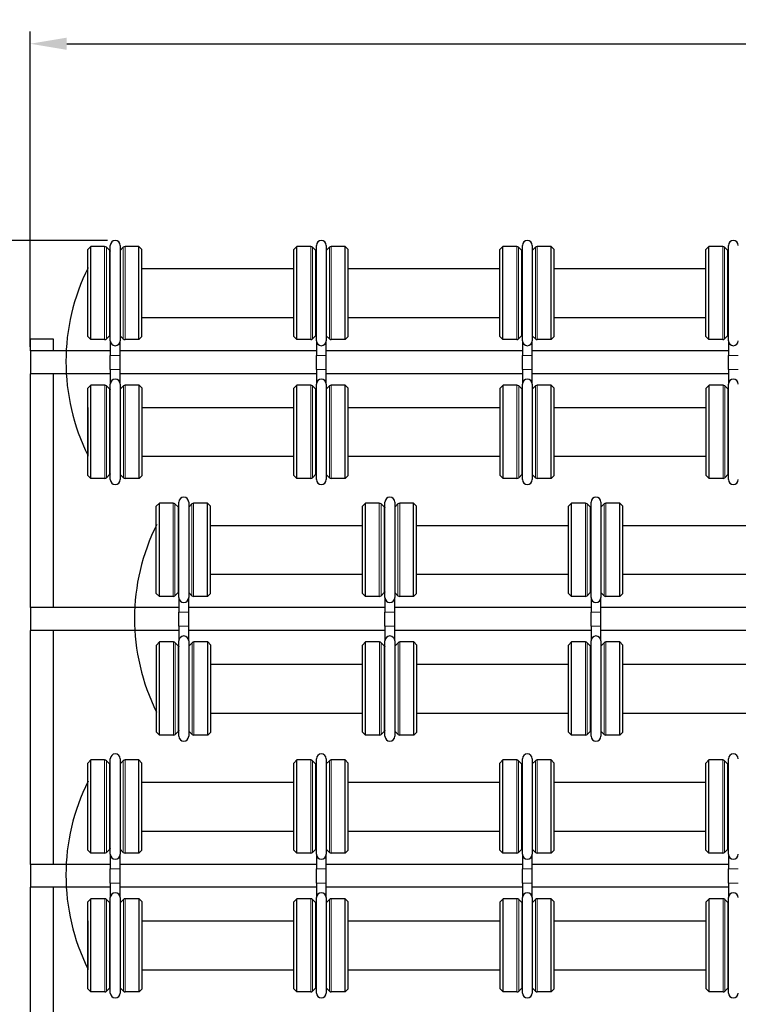
# Model space of a CAD drawing. Units: inches. Extents: x 134.9 to 185.6, y 9 to 45.7.
# Drawn here: x 143.4 to 149.3, y 28.5 to 36.6 of the extents above; entities that cross this region are included whole.
import ezdxf

# ---------------------------------------------------------------- set-up
doc = ezdxf.new("R2010")
doc.units = ezdxf.units.IN
doc.header["$MEASUREMENT"] = 0
doc.layers.add('COILS', color=250, linetype='Continuous')
doc.layers.add('VISIBLE', color=7, linetype='Continuous')
doc.layers.add('DIM', color=14, linetype='Continuous', lineweight=9)
doc.layers.add('TANGENT EDGES', color=7, linetype='Continuous', lineweight=0)
doc.dimstyles.get("Standard").update_dxf_attribs({"dimtxt": 0.18, "dimasz": 0.18, "dimexe": 0.18, "dimexo": 0.0625, "dimgap": 0.09, "dimtad": 0, "dimtih": 1, "dimtoh": 1, "dimdec": 4, "dimzin": 0, "dimdsep": 46, "dimtxsty": 'Standard', "dimcen": 0.09, "dimadec": 0, "dimazin": 0, "dimtfac": 1, "dimtdec": 4, "dimtofl": 0, "dimtmove": 0, "dimatfit": 3, "dimfxl": 0, "dimtolj": 1, "dimtzin": 0, "dimarcsym": 0})

# ---------------------------------------------------------------- blocks, each defined once
blk = doc.blocks.new('*D5')
at = {"layer": 'Defpoints', "color": 0, "transparency": 16777216}
for p in [(143.4942, 36.3556), (156.6067, 35.3738), (143.4942, 33.8137)]:
    blk.add_point(p, dxfattribs=at)
at = {"layer": 'DIM', "color": 0, "lineweight": -2, "transparency": 16777216}
for p, q in [((143.4942, 33.8762), (143.4942, 36.4556)), ((156.6067, 35.4363), (156.6067, 36.4556)), ((143.7942, 36.3556), (149.5104, 36.3556)), ((156.3067, 36.3556), (150.5904, 36.3556))]:
    blk.add_line(p, q, dxfattribs=at)
at = {"layer": 'DIM', "color": 0, "transparency": 16777216}
for points in [[(143.7942, 36.4056), (143.7942, 36.3056), (143.4942, 36.3556)], [(156.3067, 36.4056), (156.3067, 36.3056), (156.6067, 36.3556)]]:
    blk.add_solid(points, dxfattribs=at)
at = {"layer": 'DIM', "color": 0, "transparency": 16777216, "insert": (150.0504, 36.3556), "char_height": 0.3, "attachment_point": 5}
blk.add_mtext('\\A1;13.11', dxfattribs=at)
blk = doc.blocks.new('*D6')
at = {"layer": 'Defpoints', "color": 0, "transparency": 16777216}
for p in [(144.1904, 34.7468), (142.068, 22.2512), (144.7516, 22.2512)]:
    blk.add_point(p, dxfattribs=at)
at = {"layer": 'DIM', "color": 0, "lineweight": -2, "transparency": 16777216}
for p, q in [((144.1279, 34.7468), (141.968, 34.7468)), ((142.068, 34.4468), (142.068, 28.739)), ((142.068, 22.5512), (142.068, 28.259)), ((144.6891, 22.2512), (141.968, 22.2512))]:
    blk.add_line(p, q, dxfattribs=at)
at = {"layer": 'DIM', "color": 0, "transparency": 16777216}
for points in [[(142.018, 34.4468), (142.118, 34.4468), (142.068, 34.7468)], [(142.018, 22.5512), (142.118, 22.5512), (142.068, 22.2512)]]:
    blk.add_solid(points, dxfattribs=at)
at = {"layer": 'DIM', "color": 0, "transparency": 16777216, "insert": (142.068, 28.499), "char_height": 0.3, "attachment_point": 5}
blk.add_mtext('\\A1;12.50', dxfattribs=at)

msp = doc.modelspace()

# ---------------------------------------------------------------- linework, layer by layer
at = {"layer": 'COILS'}
for centre in [(145.5057, 33.7555), (146.0669, 31.6555), (145.5057, 29.5555)]:
    msp.add_arc(centre, 1.7185, 153.42887, 206.47974, dxfattribs=at)
at = {"layer": 'TANGENT EDGES'}
for p, q in [((144.1041, 33.9354), (144.1041, 34.6974)), ((144.1183, 33.9413), (144.1183, 34.6916)), ((144.2567, 33.9413), (144.2567, 34.6916)), ((144.2708, 33.9354), (144.2708, 34.6974)), ((145.7901, 33.9354), (145.7901, 34.6974)), ((145.8043, 33.9413), (145.8043, 34.6916)), ((145.9427, 33.9413), (145.9427, 34.6916)), ((145.9568, 33.9354), (145.9568, 34.6974)), ((147.4761, 33.9354), (147.4761, 34.6974)), ((147.4903, 33.9413), (147.4903, 34.6916)), ((147.6287, 33.9413), (147.6287, 34.6916)), ((147.6428, 33.9354), (147.6428, 34.6974)), ((149.1621, 33.9354), (149.1621, 34.6974)), ((149.1763, 33.9413), (149.1763, 34.6916)), ((144.2304, 33.8071), (144.1504, 33.8071)), ((145.9164, 33.8071), (145.8364, 33.8071)), ((147.6024, 33.8071), (147.5224, 33.8071)), ((149.2884, 33.8071), (149.2084, 33.8071)), ((144.2304, 33.6907), (144.1504, 33.6907)), ((145.9164, 33.6907), (145.8364, 33.6907)), ((147.6024, 33.6907), (147.5224, 33.6907)), ((149.2884, 33.6907), (149.2084, 33.6907)), ((144.1053, 32.8005), (144.1053, 33.5625)), ((144.1195, 32.8063), (144.1195, 33.5566)), ((144.2579, 32.8063), (144.2579, 33.5566)), ((144.272, 32.8005), (144.272, 33.5625)), ((145.7913, 32.8005), (145.7913, 33.5625)), ((145.8055, 32.8063), (145.8055, 33.5566)), ((145.9439, 32.8063), (145.9439, 33.5566)), ((145.958, 32.8005), (145.958, 33.5625)), ((147.4773, 32.8005), (147.4773, 33.5625)), ((147.4915, 32.8063), (147.4915, 33.5566)), ((147.6299, 32.8063), (147.6299, 33.5566)), ((147.644, 32.8005), (147.644, 33.5625)), ((149.1633, 32.8005), (149.1633, 33.5625)), ((149.1775, 32.8063), (149.1775, 33.5566)), ((144.6653, 31.8354), (144.6653, 32.5974)), ((144.6795, 31.8413), (144.6795, 32.5916)), ((144.8179, 31.8413), (144.8179, 32.5916)), ((144.832, 31.8354), (144.832, 32.5974)), ((146.3513, 31.8354), (146.3513, 32.5974)), ((146.3655, 31.8413), (146.3655, 32.5916)), ((146.5039, 31.8413), (146.5039, 32.5916)), ((146.518, 31.8354), (146.518, 32.5974)), ((148.0373, 31.8354), (148.0373, 32.5974)), ((148.0515, 31.8413), (148.0515, 32.5916)), ((148.1899, 31.8413), (148.1899, 32.5916)), ((148.204, 31.8354), (148.204, 32.5974)), ((144.7916, 31.7071), (144.7116, 31.7071)), ((146.4776, 31.7071), (146.3976, 31.7071)), ((148.1636, 31.7071), (148.0836, 31.7071)), ((144.7916, 31.5907), (144.7116, 31.5907)), ((146.4776, 31.5907), (146.3976, 31.5907)), ((148.1636, 31.5907), (148.0836, 31.5907)), ((144.6666, 30.7005), (144.6666, 31.4625)), ((144.6807, 30.7063), (144.6807, 31.4566)), ((144.8191, 30.7063), (144.8191, 31.4566)), ((144.8333, 30.7005), (144.8333, 31.4625)), ((146.3526, 30.7005), (146.3526, 31.4625)), ((146.3667, 30.7063), (146.3667, 31.4566)), ((146.5051, 30.7063), (146.5051, 31.4566)), ((146.5193, 30.7005), (146.5193, 31.4625)), ((148.0386, 30.7005), (148.0386, 31.4625)), ((148.0527, 30.7063), (148.0527, 31.4566)), ((148.1911, 30.7063), (148.1911, 31.4566)), ((148.2053, 30.7005), (148.2053, 31.4625)), ((144.1041, 29.7354), (144.1041, 30.4974)), ((144.1183, 29.7413), (144.1183, 30.4916)), ((144.2567, 29.7413), (144.2567, 30.4916)), ((144.2708, 29.7354), (144.2708, 30.4974)), ((145.7901, 29.7354), (145.7901, 30.4974)), ((145.8043, 29.7413), (145.8043, 30.4916)), ((145.9427, 29.7413), (145.9427, 30.4916)), ((145.9568, 29.7354), (145.9568, 30.4974)), ((147.4761, 29.7354), (147.4761, 30.4974)), ((147.4903, 29.7413), (147.4903, 30.4916)), ((147.6287, 29.7413), (147.6287, 30.4916)), ((147.6428, 29.7354), (147.6428, 30.4974)), ((149.1621, 29.7354), (149.1621, 30.4974)), ((149.1763, 29.7413), (149.1763, 30.4916)), ((144.2304, 29.6071), (144.1504, 29.6071)), ((145.9164, 29.6071), (145.8364, 29.6071)), ((147.6024, 29.6071), (147.5224, 29.6071)), ((149.2884, 29.6071), (149.2084, 29.6071)), ((144.2304, 29.4907), (144.1504, 29.4907)), ((145.9164, 29.4907), (145.8364, 29.4907)), ((147.6024, 29.4907), (147.5224, 29.4907)), ((149.2884, 29.4907), (149.2084, 29.4907)), ((144.1053, 28.6005), (144.1053, 29.3625)), ((144.1195, 28.6063), (144.1195, 29.3566)), ((144.2579, 28.6063), (144.2579, 29.3566)), ((144.272, 28.6005), (144.272, 29.3625)), ((145.7913, 28.6005), (145.7913, 29.3625)), ((145.8055, 28.6063), (145.8055, 29.3566)), ((145.9439, 28.6063), (145.9439, 29.3566)), ((145.958, 28.6005), (145.958, 29.3625)), ((147.4773, 28.6005), (147.4773, 29.3625)), ((147.4915, 28.6063), (147.4915, 29.3566)), ((147.6299, 28.6063), (147.6299, 29.3566)), ((147.644, 28.6005), (147.644, 29.3625)), ((149.1633, 28.6005), (149.1633, 29.3625)), ((149.1775, 28.6063), (149.1775, 29.3566))]:
    msp.add_line(p, q, dxfattribs=at)
at = {"layer": 'VISIBLE'}
for p, q in [((143.9655, 34.6724), (143.9905, 34.6974)), ((143.9655, 33.9604), (143.9655, 34.6724)), ((143.9905, 33.9354), (143.9905, 34.6974)), ((144.1041, 34.6974), (143.9905, 34.6974)), ((144.1458, 34.664), (144.1183, 34.6916)), ((144.1458, 33.9688), (144.1458, 34.664)), ((144.1504, 33.926), (144.1504, 34.7068)), ((144.2304, 34.7068), (144.2304, 33.926)), ((144.2304, 34.6653), (144.2567, 34.6916)), ((144.3845, 34.6974), (144.2708, 34.6974)), ((144.3845, 33.9354), (144.3845, 34.6974)), ((144.4095, 34.6724), (144.3845, 34.6974)), ((144.4095, 33.9604), (144.4095, 34.6724)), ((145.6515, 34.6724), (145.6765, 34.6974)), ((145.6515, 33.9604), (145.6515, 34.6724)), ((145.6765, 33.9354), (145.6765, 34.6974)), ((145.7901, 34.6974), (145.6765, 34.6974)), ((145.8318, 34.664), (145.8043, 34.6916)), ((145.8318, 33.9688), (145.8318, 34.664)), ((145.8364, 33.926), (145.8364, 34.7068)), ((145.9164, 34.7068), (145.9164, 33.926)), ((145.9164, 34.6653), (145.9427, 34.6916)), ((146.0705, 34.6974), (145.9568, 34.6974)), ((146.0705, 33.9354), (146.0705, 34.6974)), ((146.0955, 34.6724), (146.0705, 34.6974)), ((146.0955, 33.9604), (146.0955, 34.6724)), ((147.3375, 34.6724), (147.3625, 34.6974)), ((147.3375, 33.9604), (147.3375, 34.6724)), ((147.3625, 33.9354), (147.3625, 34.6974)), ((147.4761, 34.6974), (147.3625, 34.6974)), ((147.5178, 34.664), (147.4903, 34.6916)), ((147.5178, 33.9688), (147.5178, 34.664)), ((147.5224, 33.926), (147.5224, 34.7068)), ((147.6024, 34.7068), (147.6024, 33.926)), ((147.6024, 34.6653), (147.6287, 34.6916)), ((147.7565, 34.6974), (147.6428, 34.6974)), ((147.7565, 33.9354), (147.7565, 34.6974)), ((147.7815, 34.6724), (147.7565, 34.6974)), ((147.7815, 33.9604), (147.7815, 34.6724)), ((149.0235, 34.6724), (149.0485, 34.6974)), ((149.0235, 33.9604), (149.0235, 34.6724)), ((149.0485, 33.9354), (149.0485, 34.6974)), ((149.1621, 34.6974), (149.0485, 34.6974)), ((149.2038, 34.664), (149.1763, 34.6916)), ((149.2038, 33.9688), (149.2038, 34.664)), ((149.2084, 33.926), (149.2084, 34.7068)), ((144.4095, 34.5164), (145.6515, 34.5164)), ((146.0955, 34.5164), (147.3375, 34.5164)), ((147.7815, 34.5164), (149.0235, 34.5164)), ((144.4095, 34.1164), (145.6515, 34.1164)), ((146.0955, 34.1164), (147.3375, 34.1164)), ((147.7815, 34.1164), (149.0235, 34.1164)), ((143.6842, 33.9387), (143.4967, 33.9387)), ((143.4967, 33.8433), (143.4967, 33.9387)), ((143.6842, 33.8433), (143.6842, 33.9387)), ((143.9655, 33.9604), (143.9905, 33.9354)), ((144.1041, 33.9354), (143.9905, 33.9354)), ((144.1458, 33.9688), (144.1183, 33.9413)), ((144.1504, 33.926), (144.1504, 33.8071)), ((144.2304, 33.9676), (144.2567, 33.9413)), ((144.2304, 33.8071), (144.2304, 33.926)), ((144.3845, 33.9354), (144.2708, 33.9354)), ((144.4095, 33.9604), (144.3845, 33.9354)), ((145.6515, 33.9604), (145.6765, 33.9354)), ((145.7901, 33.9354), (145.6765, 33.9354)), ((145.8318, 33.9688), (145.8043, 33.9413)), ((145.8364, 33.926), (145.8364, 33.8071)), ((145.9164, 33.9676), (145.9427, 33.9413)), ((145.9164, 33.8071), (145.9164, 33.926)), ((146.0705, 33.9354), (145.9568, 33.9354)), ((146.0955, 33.9604), (146.0705, 33.9354)), ((147.3375, 33.9604), (147.3625, 33.9354)), ((147.4761, 33.9354), (147.3625, 33.9354)), ((147.5178, 33.9688), (147.4903, 33.9413)), ((147.5224, 33.926), (147.5224, 33.8071)), ((147.6024, 33.9676), (147.6287, 33.9413)), ((147.6024, 33.8071), (147.6024, 33.926)), ((147.7565, 33.9354), (147.6428, 33.9354)), ((147.7815, 33.9604), (147.7565, 33.9354)), ((149.0235, 33.9604), (149.0485, 33.9354)), ((149.1621, 33.9354), (149.0485, 33.9354)), ((149.2038, 33.9688), (149.1763, 33.9413)), ((149.2084, 33.926), (149.2084, 33.8071)), ((143.4967, 33.8433), (143.4967, 33.6558)), ((144.1504, 33.8433), (143.4967, 33.8433)), ((145.8364, 33.8433), (144.2304, 33.8433)), ((147.5224, 33.8433), (145.9164, 33.8433)), ((149.2084, 33.8433), (147.6024, 33.8433)), ((144.1504, 33.6907), (144.1504, 33.8071)), ((144.2304, 33.6907), (144.2304, 33.8071)), ((145.8364, 33.6907), (145.8364, 33.8071)), ((145.9164, 33.6907), (145.9164, 33.8071)), ((147.5224, 33.6907), (147.5224, 33.8071)), ((147.6024, 33.6907), (147.6024, 33.8071)), ((149.2084, 33.6907), (149.2084, 33.8071)), ((144.1504, 33.6907), (144.1504, 33.5717)), ((144.2304, 33.5717), (144.2304, 33.6907)), ((145.8364, 33.6907), (145.8364, 33.5717)), ((145.9164, 33.5717), (145.9164, 33.6907)), ((147.5224, 33.6907), (147.5224, 33.5717)), ((147.6024, 33.5717), (147.6024, 33.6907)), ((149.2084, 33.6907), (149.2084, 33.5717)), ((143.4967, 31.7433), (143.4967, 33.6558)), ((144.1504, 33.6558), (143.4967, 33.6558)), ((143.6842, 31.7433), (143.6842, 33.6558)), ((145.8364, 33.6558), (144.2304, 33.6558)), ((147.5224, 33.6558), (145.9164, 33.6558)), ((149.2084, 33.6558), (147.6024, 33.6558)), ((143.9667, 33.5375), (143.9917, 33.5625)), ((143.9667, 32.8255), (143.9667, 33.5375)), ((143.9917, 32.8005), (143.9917, 33.5625)), ((144.1053, 33.5625), (143.9917, 33.5625)), ((144.147, 33.5291), (144.1195, 33.5566)), ((144.147, 32.8339), (144.147, 33.5291)), ((144.1504, 32.7912), (144.1504, 33.5717)), ((144.2304, 33.5717), (144.2304, 32.7912)), ((144.2304, 33.5291), (144.2579, 33.5566)), ((144.3857, 33.5625), (144.272, 33.5625)), ((144.3857, 32.8005), (144.3857, 33.5625)), ((144.4107, 33.5375), (144.3857, 33.5625)), ((144.4107, 32.8255), (144.4107, 33.5375)), ((145.6527, 33.5375), (145.6777, 33.5625)), ((145.6527, 32.8255), (145.6527, 33.5375)), ((145.6777, 32.8005), (145.6777, 33.5625)), ((145.7913, 33.5625), (145.6777, 33.5625)), ((145.833, 33.5291), (145.8055, 33.5566)), ((145.833, 32.8339), (145.833, 33.5291)), ((145.8364, 32.7912), (145.8364, 33.5717)), ((145.9164, 33.5717), (145.9164, 32.7912)), ((145.9164, 33.5291), (145.9439, 33.5566)), ((146.0717, 33.5625), (145.958, 33.5625)), ((146.0717, 32.8005), (146.0717, 33.5625)), ((146.0967, 33.5375), (146.0717, 33.5625)), ((146.0967, 32.8255), (146.0967, 33.5375)), ((147.3387, 33.5375), (147.3637, 33.5625)), ((147.3387, 32.8255), (147.3387, 33.5375)), ((147.3637, 32.8005), (147.3637, 33.5625)), ((147.4773, 33.5625), (147.3637, 33.5625)), ((147.519, 33.5291), (147.4915, 33.5566)), ((147.519, 32.8339), (147.519, 33.5291)), ((147.5224, 32.7912), (147.5224, 33.5717)), ((147.6024, 33.5717), (147.6024, 32.7912)), ((147.6024, 33.5291), (147.6299, 33.5566)), ((147.7577, 33.5625), (147.644, 33.5625)), ((147.7577, 32.8005), (147.7577, 33.5625)), ((147.7827, 33.5375), (147.7577, 33.5625)), ((147.7827, 32.8255), (147.7827, 33.5375)), ((149.0247, 33.5375), (149.0497, 33.5625)), ((149.0247, 32.8255), (149.0247, 33.5375)), ((149.0497, 32.8005), (149.0497, 33.5625)), ((149.1633, 33.5625), (149.0497, 33.5625)), ((149.205, 33.5291), (149.1775, 33.5566)), ((149.205, 32.8339), (149.205, 33.5291)), ((149.2084, 32.7912), (149.2084, 33.5717)), ((143.9655, 33.3815), (143.9655, 32.9815)), ((143.9655, 33.3815), (143.9667, 33.3815)), ((144.4107, 33.3815), (145.6527, 33.3815)), ((146.0967, 33.3815), (147.3387, 33.3815)), ((147.7827, 33.3815), (149.0247, 33.3815)), ((143.9655, 32.9815), (143.9667, 32.9815)), ((144.4107, 32.9815), (145.6527, 32.9815)), ((146.0967, 32.9815), (147.3387, 32.9815)), ((147.7827, 32.9815), (149.0247, 32.9815)), ((143.9667, 32.8255), (143.9917, 32.8005)), ((144.1053, 32.8005), (143.9917, 32.8005)), ((144.147, 32.8339), (144.1195, 32.8063)), ((144.2304, 32.8338), (144.2579, 32.8063)), ((144.3857, 32.8005), (144.272, 32.8005)), ((144.4107, 32.8255), (144.3857, 32.8005)), ((145.6527, 32.8255), (145.6777, 32.8005)), ((145.7913, 32.8005), (145.6777, 32.8005)), ((145.833, 32.8339), (145.8055, 32.8063)), ((145.9164, 32.8338), (145.9439, 32.8063)), ((146.0717, 32.8005), (145.958, 32.8005)), ((146.0967, 32.8255), (146.0717, 32.8005)), ((147.3387, 32.8255), (147.3637, 32.8005)), ((147.4773, 32.8005), (147.3637, 32.8005)), ((147.519, 32.8339), (147.4915, 32.8063)), ((147.6024, 32.8338), (147.6299, 32.8063)), ((147.7577, 32.8005), (147.644, 32.8005)), ((147.7827, 32.8255), (147.7577, 32.8005)), ((149.0247, 32.8255), (149.0497, 32.8005)), ((149.1633, 32.8005), (149.0497, 32.8005)), ((149.205, 32.8339), (149.1775, 32.8063)), ((144.5267, 32.5724), (144.5517, 32.5974)), ((144.5267, 31.8604), (144.5267, 32.5724)), ((144.5517, 31.8354), (144.5517, 32.5974)), ((144.6653, 32.5974), (144.5517, 32.5974)), ((144.707, 32.564), (144.6795, 32.5916)), ((144.707, 31.8688), (144.707, 32.564)), ((144.7116, 31.826), (144.7116, 32.6068)), ((144.7916, 32.6068), (144.7916, 31.826)), ((144.7916, 32.5653), (144.8179, 32.5916)), ((144.9457, 32.5974), (144.832, 32.5974)), ((144.9457, 31.8354), (144.9457, 32.5974)), ((144.9707, 32.5724), (144.9457, 32.5974)), ((144.9707, 31.8604), (144.9707, 32.5724)), ((146.2127, 32.5724), (146.2377, 32.5974)), ((146.2127, 31.8604), (146.2127, 32.5724)), ((146.2377, 31.8354), (146.2377, 32.5974)), ((146.3513, 32.5974), (146.2377, 32.5974)), ((146.393, 32.564), (146.3655, 32.5916)), ((146.393, 31.8688), (146.393, 32.564)), ((146.3976, 31.826), (146.3976, 32.6068)), ((146.4776, 32.6068), (146.4776, 31.826)), ((146.4776, 32.5653), (146.5039, 32.5916)), ((146.6317, 32.5974), (146.518, 32.5974)), ((146.6317, 31.8354), (146.6317, 32.5974)), ((146.6567, 32.5724), (146.6317, 32.5974)), ((146.6567, 31.8604), (146.6567, 32.5724)), ((147.8987, 32.5724), (147.9237, 32.5974)), ((147.8987, 31.8604), (147.8987, 32.5724)), ((147.9237, 31.8354), (147.9237, 32.5974)), ((148.0373, 32.5974), (147.9237, 32.5974)), ((148.079, 32.564), (148.0515, 32.5916)), ((148.079, 31.8688), (148.079, 32.564)), ((148.0836, 31.826), (148.0836, 32.6068)), ((148.1636, 32.6068), (148.1636, 31.826)), ((148.1636, 32.5653), (148.1899, 32.5916)), ((148.3177, 32.5974), (148.204, 32.5974)), ((148.3177, 31.8354), (148.3177, 32.5974)), ((148.3427, 32.5724), (148.3177, 32.5974)), ((148.3427, 31.8604), (148.3427, 32.5724)), ((144.9707, 32.4164), (146.2127, 32.4164)), ((146.6567, 32.4164), (147.8987, 32.4164)), ((148.3427, 32.4164), (149.5847, 32.4164)), ((144.9707, 32.0164), (146.2127, 32.0164)), ((146.6567, 32.0164), (147.8987, 32.0164)), ((148.3427, 32.0164), (149.5847, 32.0164)), ((144.5267, 31.8604), (144.5517, 31.8354)), ((144.6653, 31.8354), (144.5517, 31.8354)), ((144.707, 31.8688), (144.6795, 31.8413)), ((144.7116, 31.826), (144.7116, 31.7071)), ((144.7916, 31.8676), (144.8179, 31.8413)), ((144.7916, 31.7071), (144.7916, 31.826)), ((144.9457, 31.8354), (144.832, 31.8354)), ((144.9707, 31.8604), (144.9457, 31.8354)), ((146.2127, 31.8604), (146.2377, 31.8354)), ((146.3513, 31.8354), (146.2377, 31.8354)), ((146.393, 31.8688), (146.3655, 31.8413)), ((146.3976, 31.826), (146.3976, 31.7071)), ((146.4776, 31.8676), (146.5039, 31.8413)), ((146.4776, 31.7071), (146.4776, 31.826)), ((146.6317, 31.8354), (146.518, 31.8354)), ((146.6567, 31.8604), (146.6317, 31.8354)), ((147.8987, 31.8604), (147.9237, 31.8354)), ((148.0373, 31.8354), (147.9237, 31.8354)), ((148.079, 31.8688), (148.0515, 31.8413)), ((148.0836, 31.826), (148.0836, 31.7071)), ((148.1636, 31.8676), (148.1899, 31.8413)), ((148.1636, 31.7071), (148.1636, 31.826)), ((148.3177, 31.8354), (148.204, 31.8354)), ((148.3427, 31.8604), (148.3177, 31.8354)), ((143.4967, 31.7433), (143.4967, 31.5558)), ((144.7116, 31.7433), (143.4967, 31.7433)), ((146.3976, 31.7433), (144.7916, 31.7433)), ((148.0836, 31.7433), (146.4776, 31.7433)), ((149.7696, 31.7433), (148.1636, 31.7433)), ((144.7116, 31.5907), (144.7116, 31.7071)), ((144.7916, 31.5907), (144.7916, 31.7071)), ((146.3976, 31.5907), (146.3976, 31.7071)), ((146.4776, 31.5907), (146.4776, 31.7071)), ((148.0836, 31.5907), (148.0836, 31.7071)), ((148.1636, 31.5907), (148.1636, 31.7071)), ((144.7116, 31.5907), (144.7116, 31.4717)), ((144.7916, 31.4717), (144.7916, 31.5907)), ((146.3976, 31.5907), (146.3976, 31.4717)), ((146.4776, 31.4717), (146.4776, 31.5907)), ((148.0836, 31.5907), (148.0836, 31.4717)), ((148.1636, 31.4717), (148.1636, 31.5907)), ((144.7116, 31.5558), (143.4967, 31.5558)), ((143.4967, 29.6433), (143.4967, 31.5558)), ((143.6842, 29.6433), (143.6842, 31.5558)), ((146.3976, 31.5558), (144.7916, 31.5558)), ((148.0836, 31.5558), (146.4776, 31.5558)), ((149.7696, 31.5558), (148.1636, 31.5558)), ((144.5279, 31.4375), (144.5529, 31.4625)), ((144.5279, 30.7255), (144.5279, 31.4375)), ((144.5529, 30.7005), (144.5529, 31.4625)), ((144.6666, 31.4625), (144.5529, 31.4625)), ((144.7082, 31.4291), (144.6807, 31.4566)), ((144.7082, 30.7339), (144.7082, 31.4291)), ((144.7116, 30.6912), (144.7116, 31.4717)), ((144.7916, 31.4717), (144.7916, 30.6912)), ((144.7916, 31.4291), (144.8191, 31.4566)), ((144.9469, 31.4625), (144.8333, 31.4625)), ((144.9469, 30.7005), (144.9469, 31.4625)), ((144.9719, 31.4375), (144.9469, 31.4625)), ((144.9719, 30.7255), (144.9719, 31.4375)), ((146.2139, 31.4375), (146.2389, 31.4625)), ((146.2139, 30.7255), (146.2139, 31.4375)), ((146.2389, 30.7005), (146.2389, 31.4625)), ((146.3526, 31.4625), (146.2389, 31.4625)), ((146.3942, 31.4291), (146.3667, 31.4566)), ((146.3942, 30.7339), (146.3942, 31.4291)), ((146.3976, 30.6912), (146.3976, 31.4717)), ((146.4776, 31.4717), (146.4776, 30.6912)), ((146.4776, 31.4291), (146.5051, 31.4566)), ((146.6329, 31.4625), (146.5193, 31.4625)), ((146.6329, 30.7005), (146.6329, 31.4625)), ((146.6579, 31.4375), (146.6329, 31.4625)), ((146.6579, 30.7255), (146.6579, 31.4375)), ((147.8999, 31.4375), (147.9249, 31.4625)), ((147.8999, 30.7255), (147.8999, 31.4375)), ((147.9249, 30.7005), (147.9249, 31.4625)), ((148.0386, 31.4625), (147.9249, 31.4625)), ((148.0802, 31.4291), (148.0527, 31.4566)), ((148.0802, 30.7339), (148.0802, 31.4291)), ((148.0836, 30.6912), (148.0836, 31.4717)), ((148.1636, 31.4717), (148.1636, 30.6912)), ((148.1636, 31.4291), (148.1911, 31.4566)), ((148.3189, 31.4625), (148.2053, 31.4625)), ((148.3189, 30.7005), (148.3189, 31.4625)), ((148.3439, 31.4375), (148.3189, 31.4625)), ((148.3439, 30.7255), (148.3439, 31.4375)), ((144.9719, 31.2815), (146.2139, 31.2815)), ((146.6579, 31.2815), (147.8999, 31.2815)), ((148.3439, 31.2815), (149.5859, 31.2815)), ((144.9719, 30.8815), (146.2139, 30.8815)), ((146.6579, 30.8815), (147.8999, 30.8815)), ((148.3439, 30.8815), (149.5859, 30.8815)), ((144.5279, 30.7255), (144.5529, 30.7005)), ((144.6666, 30.7005), (144.5529, 30.7005)), ((144.7082, 30.7339), (144.6807, 30.7063)), ((144.7916, 30.7338), (144.8191, 30.7063)), ((144.9469, 30.7005), (144.8333, 30.7005)), ((144.9719, 30.7255), (144.9469, 30.7005)), ((146.2139, 30.7255), (146.2389, 30.7005)), ((146.3526, 30.7005), (146.2389, 30.7005)), ((146.3942, 30.7339), (146.3667, 30.7063)), ((146.4776, 30.7338), (146.5051, 30.7063)), ((146.6329, 30.7005), (146.5193, 30.7005)), ((146.6579, 30.7255), (146.6329, 30.7005)), ((147.8999, 30.7255), (147.9249, 30.7005)), ((148.0386, 30.7005), (147.9249, 30.7005)), ((148.0802, 30.7339), (148.0527, 30.7063)), ((148.1636, 30.7338), (148.1911, 30.7063)), ((148.3189, 30.7005), (148.2053, 30.7005)), ((148.3439, 30.7255), (148.3189, 30.7005)), ((143.9655, 30.4724), (143.9905, 30.4974)), ((143.9655, 29.7604), (143.9655, 30.4724)), ((143.9905, 29.7354), (143.9905, 30.4974)), ((144.1041, 30.4974), (143.9905, 30.4974)), ((144.1458, 30.464), (144.1183, 30.4916)), ((144.1458, 29.7688), (144.1458, 30.464)), ((144.1504, 29.726), (144.1504, 30.5068)), ((144.2304, 30.5068), (144.2304, 29.726)), ((144.2304, 30.4653), (144.2567, 30.4916)), ((144.3845, 30.4974), (144.2708, 30.4974)), ((144.3845, 29.7354), (144.3845, 30.4974)), ((144.4095, 30.4724), (144.3845, 30.4974)), ((144.4095, 29.7604), (144.4095, 30.4724)), ((145.6515, 30.4724), (145.6765, 30.4974)), ((145.6515, 29.7604), (145.6515, 30.4724)), ((145.6765, 29.7354), (145.6765, 30.4974)), ((145.7901, 30.4974), (145.6765, 30.4974)), ((145.8318, 30.464), (145.8043, 30.4916)), ((145.8318, 29.7688), (145.8318, 30.464)), ((145.8364, 29.726), (145.8364, 30.5068)), ((145.9164, 30.5068), (145.9164, 29.726)), ((145.9164, 30.4653), (145.9427, 30.4916)), ((146.0705, 30.4974), (145.9568, 30.4974)), ((146.0705, 29.7354), (146.0705, 30.4974)), ((146.0955, 30.4724), (146.0705, 30.4974)), ((146.0955, 29.7604), (146.0955, 30.4724)), ((147.3375, 30.4724), (147.3625, 30.4974)), ((147.3375, 29.7604), (147.3375, 30.4724)), ((147.3625, 29.7354), (147.3625, 30.4974)), ((147.4761, 30.4974), (147.3625, 30.4974)), ((147.5178, 30.464), (147.4903, 30.4916)), ((147.5178, 29.7688), (147.5178, 30.464)), ((147.5224, 29.726), (147.5224, 30.5068)), ((147.6024, 30.5068), (147.6024, 29.726)), ((147.6024, 30.4653), (147.6287, 30.4916)), ((147.7565, 30.4974), (147.6428, 30.4974)), ((147.7565, 29.7354), (147.7565, 30.4974)), ((147.7815, 30.4724), (147.7565, 30.4974)), ((147.7815, 29.7604), (147.7815, 30.4724)), ((149.0235, 30.4724), (149.0485, 30.4974)), ((149.0235, 29.7604), (149.0235, 30.4724)), ((149.0485, 29.7354), (149.0485, 30.4974)), ((149.1621, 30.4974), (149.0485, 30.4974)), ((149.2038, 30.464), (149.1763, 30.4916)), ((149.2038, 29.7688), (149.2038, 30.464)), ((149.2084, 29.726), (149.2084, 30.5068)), ((144.4095, 30.3164), (145.6515, 30.3164)), ((146.0955, 30.3164), (147.3375, 30.3164)), ((147.7815, 30.3164), (149.0235, 30.3164)), ((144.4095, 29.9164), (145.6515, 29.9164)), ((146.0955, 29.9164), (147.3375, 29.9164)), ((147.7815, 29.9164), (149.0235, 29.9164)), ((143.9655, 29.7604), (143.9905, 29.7354)), ((144.1041, 29.7354), (143.9905, 29.7354)), ((144.1458, 29.7688), (144.1183, 29.7413)), ((144.1504, 29.726), (144.1504, 29.6071)), ((144.2304, 29.7676), (144.2567, 29.7413)), ((144.2304, 29.6071), (144.2304, 29.726)), ((144.3845, 29.7354), (144.2708, 29.7354)), ((144.4095, 29.7604), (144.3845, 29.7354)), ((145.6515, 29.7604), (145.6765, 29.7354)), ((145.7901, 29.7354), (145.6765, 29.7354)), ((145.8318, 29.7688), (145.8043, 29.7413)), ((145.8364, 29.726), (145.8364, 29.6071)), ((145.9164, 29.7676), (145.9427, 29.7413)), ((145.9164, 29.6071), (145.9164, 29.726)), ((146.0705, 29.7354), (145.9568, 29.7354)), ((146.0955, 29.7604), (146.0705, 29.7354)), ((147.3375, 29.7604), (147.3625, 29.7354)), ((147.4761, 29.7354), (147.3625, 29.7354)), ((147.5178, 29.7688), (147.4903, 29.7413)), ((147.5224, 29.726), (147.5224, 29.6071)), ((147.6024, 29.7676), (147.6287, 29.7413)), ((147.6024, 29.6071), (147.6024, 29.726)), ((147.7565, 29.7354), (147.6428, 29.7354)), ((147.7815, 29.7604), (147.7565, 29.7354)), ((149.0235, 29.7604), (149.0485, 29.7354)), ((149.1621, 29.7354), (149.0485, 29.7354)), ((149.2038, 29.7688), (149.1763, 29.7413)), ((149.2084, 29.726), (149.2084, 29.6071)), ((143.4967, 29.6433), (143.4967, 29.4558)), ((144.1504, 29.6433), (143.4967, 29.6433)), ((145.8364, 29.6433), (144.2304, 29.6433)), ((147.5224, 29.6433), (145.9164, 29.6433)), ((149.2084, 29.6433), (147.6024, 29.6433)), ((144.1504, 29.4907), (144.1504, 29.6071)), ((144.2304, 29.4907), (144.2304, 29.6071)), ((145.8364, 29.4907), (145.8364, 29.6071)), ((145.9164, 29.4907), (145.9164, 29.6071)), ((147.5224, 29.4907), (147.5224, 29.6071)), ((147.6024, 29.4907), (147.6024, 29.6071)), ((149.2084, 29.4907), (149.2084, 29.6071)), ((144.1504, 29.4907), (144.1504, 29.3717)), ((144.2304, 29.3717), (144.2304, 29.4907)), ((145.8364, 29.4907), (145.8364, 29.3717)), ((145.9164, 29.3717), (145.9164, 29.4907)), ((147.5224, 29.4907), (147.5224, 29.3717)), ((147.6024, 29.3717), (147.6024, 29.4907)), ((149.2084, 29.4907), (149.2084, 29.3717)), ((143.4967, 27.5433), (143.4967, 29.4558)), ((144.1504, 29.4558), (143.4967, 29.4558)), ((143.6842, 27.5433), (143.6842, 29.4558)), ((145.8364, 29.4558), (144.2304, 29.4558)), ((147.5224, 29.4558), (145.9164, 29.4558)), ((149.2084, 29.4558), (147.6024, 29.4558)), ((143.9667, 29.3375), (143.9917, 29.3625)), ((143.9667, 28.6255), (143.9667, 29.3375)), ((143.9917, 28.6005), (143.9917, 29.3625)), ((144.1053, 29.3625), (143.9917, 29.3625)), ((144.147, 29.3291), (144.1195, 29.3566)), ((144.147, 28.6339), (144.147, 29.3291)), ((144.1504, 28.5912), (144.1504, 29.3717)), ((144.2304, 29.3717), (144.2304, 28.5912)), ((144.2304, 29.3291), (144.2579, 29.3566)), ((144.3857, 29.3625), (144.272, 29.3625)), ((144.3857, 28.6005), (144.3857, 29.3625)), ((144.4107, 29.3375), (144.3857, 29.3625)), ((144.4107, 28.6255), (144.4107, 29.3375)), ((145.6527, 29.3375), (145.6777, 29.3625)), ((145.6527, 28.6255), (145.6527, 29.3375)), ((145.6777, 28.6005), (145.6777, 29.3625)), ((145.7913, 29.3625), (145.6777, 29.3625)), ((145.833, 29.3291), (145.8055, 29.3566)), ((145.833, 28.6339), (145.833, 29.3291)), ((145.8364, 28.5912), (145.8364, 29.3717)), ((145.9164, 29.3717), (145.9164, 28.5912)), ((145.9164, 29.3291), (145.9439, 29.3566)), ((146.0717, 29.3625), (145.958, 29.3625)), ((146.0717, 28.6005), (146.0717, 29.3625)), ((146.0967, 29.3375), (146.0717, 29.3625)), ((146.0967, 28.6255), (146.0967, 29.3375)), ((147.3387, 29.3375), (147.3637, 29.3625)), ((147.3387, 28.6255), (147.3387, 29.3375)), ((147.3637, 28.6005), (147.3637, 29.3625)), ((147.4773, 29.3625), (147.3637, 29.3625)), ((147.519, 29.3291), (147.4915, 29.3566)), ((147.519, 28.6339), (147.519, 29.3291)), ((147.5224, 28.5912), (147.5224, 29.3717)), ((147.6024, 29.3717), (147.6024, 28.5912)), ((147.6024, 29.3291), (147.6299, 29.3566)), ((147.7577, 29.3625), (147.644, 29.3625)), ((147.7577, 28.6005), (147.7577, 29.3625)), ((147.7827, 29.3375), (147.7577, 29.3625)), ((147.7827, 28.6255), (147.7827, 29.3375)), ((149.0247, 29.3375), (149.0497, 29.3625)), ((149.0247, 28.6255), (149.0247, 29.3375)), ((149.0497, 28.6005), (149.0497, 29.3625)), ((149.1633, 29.3625), (149.0497, 29.3625)), ((149.205, 29.3291), (149.1775, 29.3566)), ((149.205, 28.6339), (149.205, 29.3291)), ((149.2084, 28.5912), (149.2084, 29.3717)), ((143.9655, 29.1815), (143.9655, 28.7815)), ((143.9655, 29.1815), (143.9667, 29.1815)), ((144.4107, 29.1815), (145.6527, 29.1815)), ((146.0967, 29.1815), (147.3387, 29.1815)), ((147.7827, 29.1815), (149.0247, 29.1815)), ((143.9655, 28.7815), (143.9667, 28.7815)), ((144.4107, 28.7815), (145.6527, 28.7815)), ((146.0967, 28.7815), (147.3387, 28.7815)), ((147.7827, 28.7815), (149.0247, 28.7815)), ((143.9667, 28.6255), (143.9917, 28.6005)), ((144.1053, 28.6005), (143.9917, 28.6005)), ((144.147, 28.6339), (144.1195, 28.6063)), ((144.2304, 28.6338), (144.2579, 28.6063)), ((144.3857, 28.6005), (144.272, 28.6005)), ((144.4107, 28.6255), (144.3857, 28.6005)), ((145.6527, 28.6255), (145.6777, 28.6005)), ((145.7913, 28.6005), (145.6777, 28.6005)), ((145.833, 28.6339), (145.8055, 28.6063)), ((145.9164, 28.6338), (145.9439, 28.6063)), ((146.0717, 28.6005), (145.958, 28.6005)), ((146.0967, 28.6255), (146.0717, 28.6005)), ((147.3387, 28.6255), (147.3637, 28.6005)), ((147.4773, 28.6005), (147.3637, 28.6005)), ((147.519, 28.6339), (147.4915, 28.6063)), ((147.6024, 28.6338), (147.6299, 28.6063)), ((147.7577, 28.6005), (147.644, 28.6005)), ((147.7827, 28.6255), (147.7577, 28.6005)), ((149.0247, 28.6255), (149.0497, 28.6005)), ((149.1633, 28.6005), (149.0497, 28.6005)), ((149.205, 28.6339), (149.1775, 28.6063))]:
    msp.add_line(p, q, dxfattribs=at)
for centre, radius, start, end in [((144.1904, 34.7068), 0.04, 0, 180), ((145.8764, 34.7068), 0.04, 0, 180), ((147.5624, 34.7068), 0.04, 0, 180), ((149.2484, 34.7068), 0.04, 0, 180), ((144.1041, 34.6774), 0.02, 45.00081, 90), ((144.1875, 34.7029), 0.057, 223.03732, 229.45649), ((144.2708, 34.6774), 0.02, 90, 134.99837), ((145.7901, 34.6774), 0.02, 45.00081, 90), ((145.8735, 34.7029), 0.057, 223.03732, 229.45649), ((145.9568, 34.6774), 0.02, 90, 134.99837), ((147.4761, 34.6774), 0.02, 45.00081, 90), ((147.5595, 34.7029), 0.057, 223.03732, 229.45649), ((147.6428, 34.6774), 0.02, 90, 134.99837), ((149.1621, 34.6774), 0.02, 45.00081, 90), ((149.2455, 34.7029), 0.057, 223.03732, 229.45649), ((144.1041, 33.9554), 0.02, 270, 314.99919), ((144.1875, 33.9299), 0.057, 130.54351, 136.96268), ((144.1904, 33.926), 0.04, 180, 0), ((144.2708, 33.9554), 0.02, 225.00163, 270), ((145.7901, 33.9554), 0.02, 270, 314.99919), ((145.8735, 33.9299), 0.057, 130.54351, 136.96268), ((145.8764, 33.926), 0.04, 180, 0), ((145.9568, 33.9554), 0.02, 225.00163, 270), ((147.4761, 33.9554), 0.02, 270, 314.99919), ((147.5595, 33.9299), 0.057, 130.54351, 136.96268), ((147.5624, 33.926), 0.04, 180, 0), ((147.6428, 33.9554), 0.02, 225.00163, 270), ((149.1621, 33.9554), 0.02, 270, 314.99919), ((149.2455, 33.9299), 0.057, 130.54351, 136.96268), ((149.2484, 33.926), 0.04, 180, 0), ((144.1904, 33.5717), 0.04, 0, 180), ((145.8764, 33.5717), 0.04, 0, 180), ((147.5624, 33.5717), 0.04, 0, 180), ((149.2484, 33.5717), 0.04, 0, 180), ((144.1053, 33.5425), 0.02, 45.00081, 90), ((144.1887, 33.568), 0.057, 223.03732, 227.81686), ((144.272, 33.5425), 0.02, 90, 134.99837), ((145.7913, 33.5425), 0.02, 45.00081, 90), ((145.8747, 33.568), 0.057, 223.03732, 227.81686), ((145.958, 33.5425), 0.02, 90, 134.99837), ((147.4773, 33.5425), 0.02, 45.00081, 90), ((147.5607, 33.568), 0.057, 223.03732, 227.81686), ((147.644, 33.5425), 0.02, 90, 134.99837), ((149.1633, 33.5425), 0.02, 45.00081, 90), ((149.2467, 33.568), 0.057, 223.03732, 227.81686), ((144.1053, 32.8205), 0.02, 270, 314.99919), ((144.1887, 32.795), 0.057, 132.18314, 136.96268), ((144.1904, 32.7912), 0.04, 180, 0), ((144.272, 32.8205), 0.02, 225.00163, 270), ((145.7913, 32.8205), 0.02, 270, 314.99919), ((145.8747, 32.795), 0.057, 132.18314, 136.96268), ((145.8764, 32.7912), 0.04, 180, 0), ((145.958, 32.8205), 0.02, 225.00163, 270), ((147.4773, 32.8205), 0.02, 270, 314.99919), ((147.5607, 32.795), 0.057, 132.18314, 136.96268), ((147.5624, 32.7912), 0.04, 180, 0), ((147.644, 32.8205), 0.02, 225.00163, 270), ((149.1633, 32.8205), 0.02, 270, 314.99919), ((149.2467, 32.795), 0.057, 132.18314, 136.96268), ((149.2484, 32.7912), 0.04, 180, 0), ((144.7516, 32.6068), 0.04, 0, 180), ((146.4376, 32.6068), 0.04, 0, 180), ((148.1236, 32.6068), 0.04, 0, 180), ((144.6653, 32.5774), 0.02, 45.00081, 90), ((144.7487, 32.6029), 0.057, 223.03732, 229.45649), ((144.832, 32.5774), 0.02, 90, 134.99837), ((146.3513, 32.5774), 0.02, 45.00081, 90), ((146.4347, 32.6029), 0.057, 223.03732, 229.45649), ((146.518, 32.5774), 0.02, 90, 134.99837), ((148.0373, 32.5774), 0.02, 45.00081, 90), ((148.1207, 32.6029), 0.057, 223.03732, 229.45649), ((148.204, 32.5774), 0.02, 90, 134.99837), ((144.6653, 31.8554), 0.02, 270, 314.99919), ((144.7487, 31.8299), 0.057, 130.54351, 136.96268), ((144.7516, 31.826), 0.04, 180, 0), ((144.832, 31.8554), 0.02, 225.00163, 270), ((146.3513, 31.8554), 0.02, 270, 314.99919), ((146.4347, 31.8299), 0.057, 130.54351, 136.96268), ((146.4376, 31.826), 0.04, 180, 0), ((146.518, 31.8554), 0.02, 225.00163, 270), ((148.0373, 31.8554), 0.02, 270, 314.99919), ((148.1207, 31.8299), 0.057, 130.54351, 136.96268), ((148.1236, 31.826), 0.04, 180, 0), ((148.204, 31.8554), 0.02, 225.00163, 270), ((144.7516, 31.4717), 0.04, 0, 180), ((146.4376, 31.4717), 0.04, 0, 180), ((148.1236, 31.4717), 0.04, 0, 180), ((144.6666, 31.4425), 0.02, 45.00081, 90), ((144.7499, 31.468), 0.057, 223.03732, 227.81686), ((144.8333, 31.4425), 0.02, 90, 134.99837), ((146.3526, 31.4425), 0.02, 45.00081, 90), ((146.4359, 31.468), 0.057, 223.03732, 227.81686), ((146.5193, 31.4425), 0.02, 90, 134.99837), ((148.0386, 31.4425), 0.02, 45.00081, 90), ((148.1219, 31.468), 0.057, 223.03732, 227.81686), ((148.2053, 31.4425), 0.02, 90, 134.99837), ((144.6666, 30.7205), 0.02, 270, 314.99919), ((144.7499, 30.695), 0.057, 132.18314, 136.96268), ((144.7516, 30.6912), 0.04, 180, 0), ((144.8333, 30.7205), 0.02, 225.00163, 270), ((146.3526, 30.7205), 0.02, 270, 314.99919), ((146.4359, 30.695), 0.057, 132.18314, 136.96268), ((146.4376, 30.6912), 0.04, 180, 0), ((146.5193, 30.7205), 0.02, 225.00163, 270), ((148.0386, 30.7205), 0.02, 270, 314.99919), ((148.1219, 30.695), 0.057, 132.18314, 136.96268), ((148.1236, 30.6912), 0.04, 180, 0), ((148.2053, 30.7205), 0.02, 225.00163, 270), ((144.1904, 30.5068), 0.04, 0, 180), ((145.8764, 30.5068), 0.04, 0, 180), ((147.5624, 30.5068), 0.04, 0, 180), ((149.2484, 30.5068), 0.04, 0, 180), ((144.1041, 30.4774), 0.02, 45.00081, 90), ((144.1875, 30.5029), 0.057, 223.03732, 229.45649), ((144.2708, 30.4774), 0.02, 90, 134.99837), ((145.7901, 30.4774), 0.02, 45.00081, 90), ((145.8735, 30.5029), 0.057, 223.03732, 229.45649), ((145.9568, 30.4774), 0.02, 90, 134.99837), ((147.4761, 30.4774), 0.02, 45.00081, 90), ((147.5595, 30.5029), 0.057, 223.03732, 229.45649), ((147.6428, 30.4774), 0.02, 90, 134.99837), ((149.1621, 30.4774), 0.02, 45.00081, 90), ((149.2455, 30.5029), 0.057, 223.03732, 229.45649), ((144.1041, 29.7554), 0.02, 270, 314.99919), ((144.1875, 29.7299), 0.057, 130.54351, 136.96268), ((144.1904, 29.726), 0.04, 180, 0), ((144.2708, 29.7554), 0.02, 225.00163, 270), ((145.7901, 29.7554), 0.02, 270, 314.99919), ((145.8735, 29.7299), 0.057, 130.54351, 136.96268), ((145.8764, 29.726), 0.04, 180, 0), ((145.9568, 29.7554), 0.02, 225.00163, 270), ((147.4761, 29.7554), 0.02, 270, 314.99919), ((147.5595, 29.7299), 0.057, 130.54351, 136.96268), ((147.5624, 29.726), 0.04, 180, 0), ((147.6428, 29.7554), 0.02, 225.00163, 270), ((149.1621, 29.7554), 0.02, 270, 314.99919), ((149.2455, 29.7299), 0.057, 130.54351, 136.96268), ((149.2484, 29.726), 0.04, 180, 0), ((144.1904, 29.3717), 0.04, 0, 180), ((145.8764, 29.3717), 0.04, 0, 180), ((147.5624, 29.3717), 0.04, 0, 180), ((149.2484, 29.3717), 0.04, 0, 180), ((144.1053, 29.3425), 0.02, 45.00081, 90), ((144.1887, 29.368), 0.057, 223.03732, 227.81686), ((144.272, 29.3425), 0.02, 90, 134.99837), ((145.7913, 29.3425), 0.02, 45.00081, 90), ((145.8747, 29.368), 0.057, 223.03732, 227.81686), ((145.958, 29.3425), 0.02, 90, 134.99837), ((147.4773, 29.3425), 0.02, 45.00081, 90), ((147.5607, 29.368), 0.057, 223.03732, 227.81686), ((147.644, 29.3425), 0.02, 90, 134.99837), ((149.1633, 29.3425), 0.02, 45.00081, 90), ((149.2467, 29.368), 0.057, 223.03732, 227.81686), ((144.1053, 28.6205), 0.02, 270, 314.99919), ((144.1887, 28.595), 0.057, 132.18314, 136.96268), ((144.1904, 28.5912), 0.04, 180, 0), ((144.272, 28.6205), 0.02, 225.00163, 270), ((145.7913, 28.6205), 0.02, 270, 314.99919), ((145.8747, 28.595), 0.057, 132.18314, 136.96268), ((145.8764, 28.5912), 0.04, 180, 0), ((145.958, 28.6205), 0.02, 225.00163, 270), ((147.4773, 28.6205), 0.02, 270, 314.99919), ((147.5607, 28.595), 0.057, 132.18314, 136.96268), ((147.5624, 28.5912), 0.04, 180, 0), ((147.644, 28.6205), 0.02, 225.00163, 270), ((149.1633, 28.6205), 0.02, 270, 314.99919), ((149.2467, 28.595), 0.057, 132.18314, 136.96268), ((149.2484, 28.5912), 0.04, 180, 0)]:
    msp.add_arc(centre, radius, start, end, dxfattribs=at)

# ---------------------------------------------------------------- dimensions: what is measured, and where the dimension line sits
at = {"layer": 'DIM'}
dim = msp.add_linear_dim(base=(143.4942, 36.3556), p1=(156.6067, 35.3738), p2=(143.4942, 33.8137), dimstyle='Standard', override={"dimtxt": 0.3, "dimasz": 0.3, "dimexe": 0.1, "dimdec": 2, "dimzin": 4, "dimazin": 1, "dimtdec": 2}, dxfattribs=at)
dim.commit()
dim.dimension.update_dxf_attribs({"geometry": '*D5', "text_midpoint": (150.0504, 36.3556)})
dim = msp.add_linear_dim(base=(142.068, 22.2512), p1=(144.1904, 34.7468), p2=(144.7516, 22.2512), angle=90, dimstyle='Standard', override={"dimtxt": 0.3, "dimasz": 0.3, "dimexe": 0.1, "dimdec": 2, "dimzin": 4, "dimazin": 1, "dimtdec": 2}, dxfattribs=at)
dim.commit()
dim.dimension.update_dxf_attribs({"geometry": '*D6', "text_midpoint": (142.068, 28.499)})

doc.saveas('drawing.dxf')
